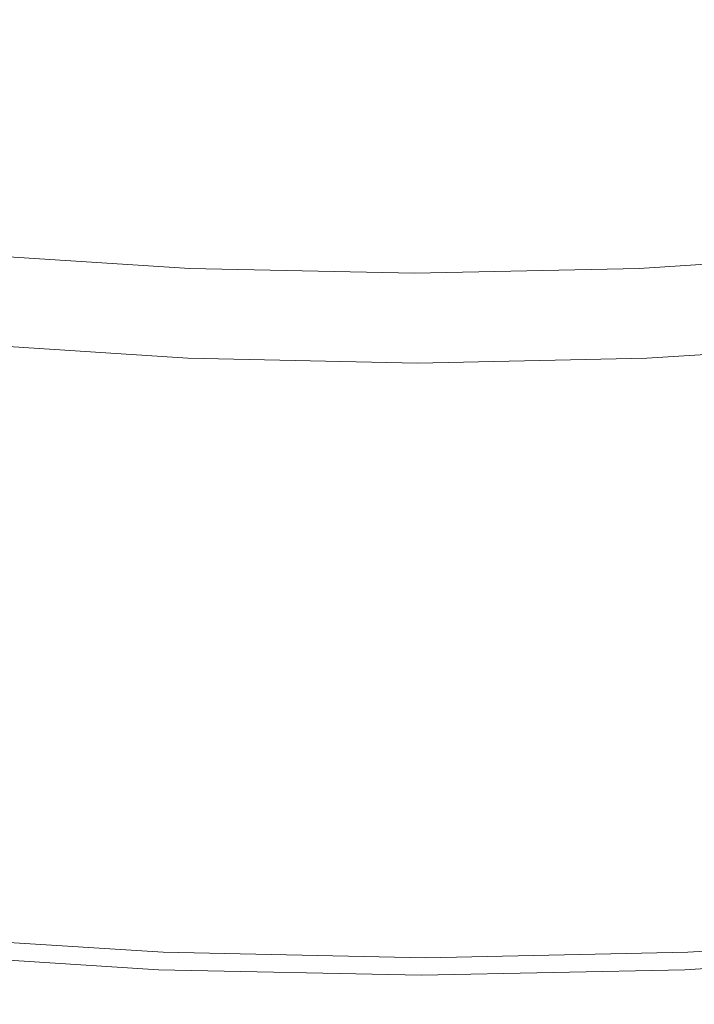
# Model space of a CAD drawing. Extents: x -927 to 673, y -330 to 345.
# Drawn here: x -642 to -639, y -21 to -16 of the extents above; entities that cross this region are included whole.
import ezdxf

# ---------------------------------------------------------------- set-up
doc = ezdxf.new("R2010")
doc.units = 0
doc.header["$LTSCALE"] = 500
doc.header["$MEASUREMENT"] = 0
doc.layers.add('GLORIA_CERAMIKA', color=7, linetype='Continuous')
doc.layers.add('GLORIA_CHROM', color=7, linetype='Continuous')

msp = doc.modelspace()

# ---------------------------------------------------------------- linework, layer by layer
at = {"layer": 'GLORIA_CERAMIKA', "lineweight": 0}
for points, invisible_edges in [([(-729.2801, 12.3139, -369.8699), (-495.0199, 12.3139, -369.8699), (-494.9522, -90.6921, -369.8699), (-729.1585, -39.2126, -369.8699)], 14), ([(-644.6487, -83.9167, -260.9074), (-640.0317, -90.3963, -260.8723), (-657.6412, -1.3686, -260.8291), (-658.1931, -0.7205, -260.8291)], 11), ([(-640.0317, -90.3963, -260.8723), (-635.1013, -96.6394, -260.8291), (-657.062, -1.996, -260.8291), (-657.6412, -1.3686, -260.8291)], 11), ([(-635.1013, -96.6394, -260.8291), (-629.8668, -102.6339, -260.7827), (-656.4565, -2.6017, -260.8291), (-657.062, -1.996, -260.8291)], 11), ([(-629.8668, -102.6339, -260.7827), (-624.3422, -108.363, -260.7304), (-655.8256, -3.1849, -260.8291), (-656.4565, -2.6017, -260.8291)], 11), ([(-624.3422, -108.363, -260.7304), (-618.5354, -113.8136, -260.6793), (-655.1702, -3.7447, -260.8291), (-655.8256, -3.1849, -260.8291)], 11), ([(-618.5354, -113.8136, -260.6793), (-612.47, -118.9727, -260.6233), (-654.4913, -4.2802, -260.8291), (-655.1702, -3.7447, -260.8291)], 11), ([(-612.47, -118.9727, -260.6233), (-606.1485, -123.8308, -260.5722), (-653.7899, -4.7907, -260.8291), (-654.4913, -4.2802, -260.8291)], 11), ([(-606.1485, -123.8308, -260.5722), (-599.5976, -128.3729, -260.5165), (-653.0673, -5.2753, -260.8291), (-653.7899, -4.7907, -260.8291)], 11), ([(-599.5976, -128.3729, -260.5165), (-592.8231, -132.59, -260.4656), (-652.3242, -5.7334, -260.8291), (-653.0673, -5.2753, -260.8291)], 11), ([(-592.8231, -132.59, -260.4656), (-585.8477, -136.4711, -260.4122), (-651.5618, -6.1642, -260.8291), (-652.3242, -5.7334, -260.8291)], 11), ([(-585.8477, -136.4711, -260.4122), (-578.6823, -140.0094, -260.3624), (-650.7815, -6.5671, -260.8291), (-651.5618, -6.1642, -260.8291)], 11), ([(-578.6823, -140.0094, -260.3624), (-571.342, -143.1953, -260.3127), (-649.9844, -6.9416, -260.8291), (-650.7815, -6.5671, -260.8291)], 11), ([(-571.342, -143.1953, -260.3127), (-563.7911, -146.0307, -260.2986), (-649.1714, -7.287, -260.8291), (-649.9844, -6.9416, -260.8291)], 11), ([(-563.7911, -146.0307, -260.2986), (-556.0887, -148.5011, -260.3013), (-648.3441, -7.6028, -260.8291), (-649.1714, -7.287, -260.8291)], 11), ([(-556.0887, -148.5011, -260.3013), (-548.2587, -150.6015, -260.3153), (-647.5035, -7.8885, -260.8291), (-648.3441, -7.6028, -260.8291)], 11), ([(-548.2587, -150.6015, -260.3153), (-540.3297, -152.3247, -260.3338), (-646.651, -8.1438, -260.8291), (-647.5035, -7.8885, -260.8291)], 11), ([(-540.3297, -152.3247, -260.3338), (-532.3226, -153.6639, -260.3548), (-645.7878, -8.3682, -260.8291), (-646.651, -8.1438, -260.8291)], 11), ([(-532.3226, -153.6639, -260.3548), (-523.5825, -154.6597, -260.3737), (-644.9153, -8.5614, -260.8291), (-645.7878, -8.3682, -260.8291)], 11), ([(-523.5825, -154.6597, -260.3737), (-513.4568, -155.3533, -260.3828), (-644.0346, -8.7232, -260.8291), (-644.9153, -8.5614, -260.8291)], 11), ([(-513.4568, -155.3533, -260.3828), (-501.2791, -155.7906, -260.3846), (-643.1473, -8.8532, -260.8291), (-644.0346, -8.7232, -260.8291)], 11), ([(-501.2791, -155.7906, -260.3846), (-486.3999, -156.0193, -260.3705), (-642.2546, -8.9513, -260.8291), (-643.1473, -8.8532, -260.8291)], 11), ([(-486.3999, -156.0193, -260.3705), (-469.3078, -156.1004, -260.3412), (-641.3578, -9.0173, -260.8291), (-642.2546, -8.9513, -260.8291)], 11), ([(-469.3078, -156.1004, -260.3412), (-450.4789, -156.0955, -260.3104), (-640.4583, -9.0512, -260.8291), (-641.3578, -9.0173, -260.8291)], 11), ([(-430.4043, -156.0641, -260.2755), (-409.5741, -156.0597, -260.2352), (-638.6562, -9.0223, -260.8291), (-639.5574, -9.0528, -260.8291)], 11), ([(-450.4789, -156.0955, -260.3104), (-430.4043, -156.0641, -260.2755), (-639.5574, -9.0528, -260.8291), (-640.4583, -9.0512, -260.8291)], 11)]:
    msp.add_3dface(points, dxfattribs=dict(at, invisible_edges=invisible_edges))
at = {"layer": 'GLORIA_CHROM', "lineweight": 0}
for points, invisible_edges in [([(-641.3867, -15.8114, -257.5484), (-642.6335, -15.738, -257.5244), (-642.6841, -16.6627, -257.6564), (-641.4128, -16.7393, -257.6809)], 15), ([(-638.8845, -15.8114, -257.6008), (-638.8639, -16.7393, -257.7343), (-637.5927, -16.6627, -257.7631), (-637.6378, -15.738, -257.6291)], 15), ([(-640.1355, -15.8359, -257.5735), (-641.3867, -15.8114, -257.5484), (-641.4128, -16.7393, -257.6809), (-640.1383, -16.7659, -257.7065)], 15), ([(-638.8639, -16.7393, -257.7343), (-640.1355, -15.8359, -257.5735), (-640.1383, -16.7659, -257.7065), (-638.8639, -16.7393, -257.7343)], 15), ([(-640.1355, -15.8359, -257.5735), (-638.8639, -16.7393, -257.7343), (-638.8845, -15.8114, -257.6008), (-640.1355, -15.8359, -257.5735)], 15), ([(-641.4401, -17.6055, -257.8155), (-641.4128, -16.7393, -257.6809), (-642.6841, -16.6627, -257.6564), (-642.7359, -17.5246, -257.7904)], 15), ([(-638.8423, -17.6055, -257.87), (-637.5465, -17.5246, -257.8992), (-637.5927, -16.6627, -257.7631), (-638.8639, -16.7393, -257.7343)], 15), ([(-640.1412, -17.6321, -257.8427), (-640.1383, -16.7659, -257.7065), (-641.4128, -16.7393, -257.6809), (-641.4401, -17.6055, -257.8155)], 15), ([(-640.1412, -17.6321, -257.8427), (-638.8639, -16.7393, -257.7343), (-640.1383, -16.7659, -257.7065), (-640.1412, -17.6321, -257.8427)], 15), ([(-638.8639, -16.7393, -257.7343), (-640.1412, -17.6321, -257.8427), (-638.8423, -17.6055, -257.87), (-638.8639, -16.7393, -257.7343)], 15), ([(-641.463, -17.2107, -261.9466), (-641.4677, -17.4416, -261.5698), (-642.7123, -17.3618, -261.5437), (-642.6948, -17.1309, -261.9208)], 7), ([(-638.9927, -17.2107, -261.9984), (-637.7607, -17.1309, -262.0242), (-637.7272, -17.3618, -261.6482), (-638.972, -17.4416, -261.6221)], 14), ([(-640.2277, -17.2362, -261.9725), (-641.4677, -17.4416, -261.5698), (-641.463, -17.2107, -261.9466), (-640.2277, -17.2362, -261.9725)], 11), ([(-641.4677, -17.4416, -261.5698), (-640.2277, -17.2362, -261.9725), (-640.2198, -17.4682, -261.5959), (-641.4677, -17.4416, -261.5698)], 15), ([(-640.2277, -17.2362, -261.9725), (-638.9927, -17.2107, -261.9984), (-638.972, -17.4416, -261.6221), (-640.2198, -17.4682, -261.5959)], 14), ([(-641.4677, -17.4416, -261.5698), (-641.4741, -17.7033, -261.2141), (-642.7336, -17.6225, -261.1877), (-642.7123, -17.3618, -261.5437)], 13), ([(-638.972, -17.4416, -261.6221), (-637.7272, -17.3618, -261.6482), (-637.6911, -17.6225, -261.2934), (-638.9506, -17.7033, -261.267)], 15), ([(-640.2198, -17.4682, -261.5959), (-641.4741, -17.7033, -261.2141), (-641.4677, -17.4416, -261.5698), (-640.2198, -17.4682, -261.5959)], 15), ([(-641.4741, -17.7033, -261.2141), (-640.2198, -17.4682, -261.5959), (-640.2123, -17.7299, -261.2406), (-641.4741, -17.7033, -261.2141)], 15), ([(-640.2198, -17.4682, -261.5959), (-638.972, -17.4416, -261.6221), (-638.9506, -17.7033, -261.267), (-640.2123, -17.7299, -261.2406)], 15), ([(-641.4662, -18.3482, -257.9438), (-642.7359, -17.5246, -257.7904), (-642.7854, -18.2652, -257.9171), (-641.4662, -18.3482, -257.9438)], 15), ([(-642.7359, -17.5246, -257.7904), (-641.4662, -18.3482, -257.9438), (-641.4401, -17.6055, -257.8155), (-642.7359, -17.5246, -257.7904)], 15), ([(-638.8215, -18.3482, -257.9991), (-637.5465, -17.5246, -257.8992), (-638.8423, -17.6055, -257.87), (-638.8215, -18.3482, -257.9991)], 15), ([(-637.5465, -17.5246, -257.8992), (-638.8215, -18.3482, -257.9991), (-637.5024, -18.2652, -258.0279), (-637.5465, -17.5246, -257.8992)], 15), ([(-641.4855, -18.0236, -260.8978), (-642.7622, -17.9417, -260.871), (-642.7336, -17.6225, -261.1877), (-641.4741, -17.7033, -261.2141)], 15), ([(-640.1439, -18.3758, -257.9715), (-641.4401, -17.6055, -257.8155), (-641.4662, -18.3482, -257.9438), (-640.1439, -18.3758, -257.9715)], 15), ([(-641.4401, -17.6055, -257.8155), (-640.1439, -18.3758, -257.9715), (-640.1412, -17.6321, -257.8427), (-641.4401, -17.6055, -257.8155)], 15), ([(-640.1439, -18.3758, -257.9715), (-638.8423, -17.6055, -257.87), (-640.1412, -17.6321, -257.8427), (-640.1439, -18.3758, -257.9715)], 15), ([(-638.8423, -17.6055, -257.87), (-640.1439, -18.3758, -257.9715), (-638.8215, -18.3482, -257.9991), (-638.8423, -17.6055, -257.87)], 15), ([(-638.926, -18.0236, -260.9514), (-638.9506, -17.7033, -261.267), (-637.6911, -17.6225, -261.2934), (-637.6505, -17.9417, -260.9781)], 13), ([(-641.4741, -17.7033, -261.2141), (-640.2057, -18.0513, -260.9246), (-641.4855, -18.0236, -260.8978), (-641.4741, -17.7033, -261.2141)], 15), ([(-640.2057, -18.0513, -260.9246), (-641.4741, -17.7033, -261.2141), (-640.2123, -17.7299, -261.2406), (-640.2057, -18.0513, -260.9246)], 13), ([(-640.2057, -18.0513, -260.9246), (-640.2123, -17.7299, -261.2406), (-638.9506, -17.7033, -261.267), (-638.926, -18.0236, -260.9514)], 13), ([(-642.7622, -17.9417, -260.871), (-641.5026, -18.4354, -260.6431), (-642.8016, -18.3514, -260.6158), (-642.7622, -17.9417, -260.871)], 15), ([(-641.5026, -18.4354, -260.6431), (-642.7622, -17.9417, -260.871), (-641.4855, -18.0236, -260.8978), (-641.5026, -18.4354, -260.6431)], 15), ([(-637.6505, -17.9417, -260.9781), (-638.8984, -18.4354, -260.6977), (-638.926, -18.0236, -260.9514), (-637.6505, -17.9417, -260.9781)], 15), ([(-638.8984, -18.4354, -260.6977), (-637.6505, -17.9417, -260.9781), (-637.5994, -18.3514, -260.7249), (-638.8984, -18.4354, -260.6977)], 15), ([(-641.4855, -18.0236, -260.8978), (-640.2004, -18.4631, -260.6703), (-641.5026, -18.4354, -260.6431), (-641.4855, -18.0236, -260.8978)], 15), ([(-640.2004, -18.4631, -260.6703), (-641.4855, -18.0236, -260.8978), (-640.2057, -18.0513, -260.9246), (-640.2004, -18.4631, -260.6703)], 15), ([(-638.926, -18.0236, -260.9514), (-640.2004, -18.4631, -260.6703), (-640.2057, -18.0513, -260.9246), (-638.926, -18.0236, -260.9514)], 15), ([(-640.2004, -18.4631, -260.6703), (-638.926, -18.0236, -260.9514), (-638.8984, -18.4354, -260.6977), (-640.2004, -18.4631, -260.6703)], 15), ([(-641.4662, -18.3482, -257.9438), (-642.7854, -18.2652, -257.9171), (-642.8271, -18.8238, -258.028), (-641.4888, -18.9089, -258.055)], 15), ([(-638.8215, -18.3482, -257.9991), (-638.8036, -18.9089, -258.1112), (-637.4654, -18.8238, -258.1404), (-637.5024, -18.2652, -258.0279)], 15), ([(-641.5026, -18.4354, -260.6431), (-641.5287, -18.9653, -260.468), (-642.8563, -18.8802, -260.4402), (-642.8016, -18.3514, -260.6158)], 15), ([(-640.1439, -18.3758, -257.9715), (-641.4662, -18.3482, -257.9438), (-641.4888, -18.9089, -258.055), (-640.1462, -18.9366, -258.0821)], 15), ([(-638.8036, -18.9089, -258.1112), (-640.1439, -18.3758, -257.9715), (-640.1462, -18.9366, -258.0821), (-638.8036, -18.9089, -258.1112)], 15), ([(-640.1439, -18.3758, -257.9715), (-638.8036, -18.9089, -258.1112), (-638.8215, -18.3482, -257.9991), (-640.1439, -18.3758, -257.9715)], 15), ([(-638.8984, -18.4354, -260.6977), (-637.5994, -18.3514, -260.7249), (-637.5372, -18.8802, -260.5516), (-638.866, -18.9653, -260.5238)], 15), ([(-640.2004, -18.4631, -260.6703), (-641.5287, -18.9653, -260.468), (-641.5026, -18.4354, -260.6431), (-640.2004, -18.4631, -260.6703)], 15), ([(-640.2004, -18.4631, -260.6703), (-638.8984, -18.4354, -260.6977), (-638.866, -18.9653, -260.5238), (-640.1967, -18.994, -260.4959)], 15), ([(-641.5287, -18.9653, -260.468), (-640.2004, -18.4631, -260.6703), (-640.1967, -18.994, -260.4959), (-641.5287, -18.9653, -260.468)], 15), ([(-641.4888, -18.9089, -258.055), (-642.8271, -18.8238, -258.028), (-642.8633, -19.243, -258.1315), (-641.5081, -19.3303, -258.1589)], 15), ([(-638.8036, -18.9089, -258.1112), (-638.7889, -19.3303, -258.2159), (-637.4335, -19.243, -258.2453), (-637.4654, -18.8238, -258.1404)], 15), ([(-641.5287, -18.9653, -260.468), (-641.5572, -19.5431, -260.3546), (-642.9168, -19.4569, -260.3261), (-642.8563, -18.8802, -260.4402)], 15), ([(-638.866, -18.9653, -260.5238), (-637.5372, -18.8802, -260.5516), (-637.4721, -19.4569, -260.4402), (-638.8317, -19.5431, -260.4117)], 15), ([(-640.1462, -18.9366, -258.0821), (-641.4888, -18.9089, -258.055), (-641.5081, -19.3303, -258.1589), (-640.1483, -19.359, -258.1863)], 15), ([(-640.1462, -18.9366, -258.0821), (-638.7889, -19.3303, -258.2159), (-638.8036, -18.9089, -258.1112), (-640.1462, -18.9366, -258.0821)], 15), ([(-640.1967, -18.994, -260.4959), (-641.5572, -19.5431, -260.3546), (-641.5287, -18.9653, -260.468), (-640.1967, -18.994, -260.4959)], 15), ([(-640.1967, -18.994, -260.4959), (-638.866, -18.9653, -260.5238), (-638.8317, -19.5431, -260.4117), (-640.1944, -19.5718, -260.3831)], 15), ([(-638.7889, -19.3303, -258.2159), (-640.1462, -18.9366, -258.0821), (-640.1483, -19.359, -258.1863), (-638.7889, -19.3303, -258.2159)], 15), ([(-641.5572, -19.5431, -260.3546), (-640.1967, -18.994, -260.4959), (-640.1944, -19.5718, -260.3831), (-641.5572, -19.5431, -260.3546)], 15), ([(-641.5251, -19.657, -258.265), (-641.5081, -19.3303, -258.1589), (-642.8633, -19.243, -258.1315), (-642.8964, -19.5686, -258.2373)], 15), ([(-638.7762, -19.657, -258.3226), (-637.406, -19.5686, -258.3523), (-637.4335, -19.243, -258.2453), (-638.7889, -19.3303, -258.2159)], 15), ([(-640.1506, -19.6857, -258.2938), (-640.1483, -19.359, -258.1863), (-641.5081, -19.3303, -258.1589), (-641.5251, -19.657, -258.265)], 15), ([(-640.1506, -19.6857, -258.2938), (-638.7889, -19.3303, -258.2159), (-640.1483, -19.359, -258.1863), (-640.1506, -19.6857, -258.2938)], 15), ([(-638.7889, -19.3303, -258.2159), (-640.1506, -19.6857, -258.2938), (-638.7762, -19.657, -258.3226), (-638.7889, -19.3303, -258.2159)], 15), ([(-641.5865, -20.0964, -260.2837), (-642.976, -20.007, -260.2545), (-642.9168, -19.4569, -260.3261), (-641.5572, -19.5431, -260.3546)], 15), ([(-638.7993, -20.0964, -260.3421), (-638.8317, -19.5431, -260.4117), (-637.4721, -19.4569, -260.4402), (-637.41, -20.007, -260.3712)], 15), ([(-641.5414, -19.9326, -258.3838), (-641.5251, -19.657, -258.265), (-642.8964, -19.5686, -258.2373), (-642.9265, -19.8442, -258.3548)], 15), ([(-641.5572, -19.5431, -260.3546), (-640.1929, -20.1251, -260.3129), (-641.5865, -20.0964, -260.2837), (-641.5572, -19.5431, -260.3546)], 15), ([(-640.1929, -20.1251, -260.3129), (-641.5572, -19.5431, -260.3546), (-640.1944, -19.5718, -260.3831), (-640.1929, -20.1251, -260.3129)], 15), ([(-640.1929, -20.1251, -260.3129), (-640.1944, -19.5718, -260.3831), (-638.8317, -19.5431, -260.4117), (-638.7993, -20.0964, -260.3421)], 15), ([(-638.7648, -19.9326, -258.442), (-637.406, -19.5686, -258.3523), (-638.7762, -19.657, -258.3226), (-638.7648, -19.9326, -258.442)], 15), ([(-637.406, -19.5686, -258.3523), (-638.7648, -19.9326, -258.442), (-637.3809, -19.8442, -258.471), (-637.406, -19.5686, -258.3523)], 15), ([(-640.1531, -19.9623, -258.4119), (-640.1506, -19.6857, -258.2938), (-641.5251, -19.657, -258.265), (-641.5414, -19.9326, -258.3838)], 15), ([(-640.1531, -19.9623, -258.4119), (-638.7648, -19.9326, -258.442), (-638.7762, -19.657, -258.3226), (-640.1506, -19.6857, -258.2938)], 15), ([(-642.9572, -20.1145, -258.4947), (-641.5414, -19.9326, -258.3838), (-642.9265, -19.8442, -258.3548), (-642.9572, -20.1145, -258.4947)], 15), ([(-638.7648, -19.9326, -258.442), (-638.754, -20.2039, -258.5827), (-637.3561, -20.1145, -258.612), (-637.3809, -19.8442, -258.471)], 15), ([(-641.5414, -19.9326, -258.3838), (-642.9572, -20.1145, -258.4947), (-641.5582, -20.2039, -258.524), (-641.5414, -19.9326, -258.3838)], 15), ([(-640.1531, -19.9623, -258.4119), (-641.5414, -19.9326, -258.3838), (-641.5582, -20.2039, -258.524), (-640.156, -20.2326, -258.5533)], 15), ([(-640.1531, -19.9623, -258.4119), (-640.156, -20.2326, -258.5533), (-638.754, -20.2039, -258.5827), (-638.7648, -19.9326, -258.442)], 15), ([(-642.976, -20.007, -260.2545), (-641.6101, -20.5518, -260.2385), (-643.025, -20.4614, -260.2089), (-642.976, -20.007, -260.2545)], 15), ([(-641.6101, -20.5518, -260.2385), (-642.976, -20.007, -260.2545), (-641.5865, -20.0964, -260.2837), (-641.6101, -20.5518, -260.2385)], 15), ([(-637.41, -20.007, -260.3712), (-638.7739, -20.5518, -260.2979), (-638.7993, -20.0964, -260.3421), (-637.41, -20.007, -260.3712)], 15), ([(-638.7739, -20.5518, -260.2979), (-637.41, -20.007, -260.3712), (-637.3591, -20.4614, -260.3276), (-638.7739, -20.5518, -260.2979)], 15), ([(-641.5582, -20.2039, -258.524), (-642.9572, -20.1145, -258.4947), (-642.9858, -20.3646, -258.6451), (-641.5742, -20.455, -258.6747)], 15), ([(-641.5865, -20.0964, -260.2837), (-640.192, -20.5816, -260.2683), (-641.6101, -20.5518, -260.2385), (-641.5865, -20.0964, -260.2837)], 15), ([(-640.192, -20.5816, -260.2683), (-641.5865, -20.0964, -260.2837), (-640.1929, -20.1251, -260.3129), (-640.192, -20.5816, -260.2683)], 15), ([(-638.7993, -20.0964, -260.3421), (-640.192, -20.5816, -260.2683), (-640.1929, -20.1251, -260.3129), (-638.7993, -20.0964, -260.3421)], 15), ([(-640.192, -20.5816, -260.2683), (-638.7993, -20.0964, -260.3421), (-638.7739, -20.5518, -260.2979), (-640.192, -20.5816, -260.2683)], 15), ([(-638.754, -20.2039, -258.5827), (-638.7444, -20.455, -258.734), (-637.3337, -20.3646, -258.7636), (-637.3561, -20.1145, -258.612)], 15), ([(-640.156, -20.2326, -258.5533), (-641.5582, -20.2039, -258.524), (-641.5742, -20.455, -258.6747), (-640.1592, -20.4848, -258.7044)], 15), ([(-638.7444, -20.455, -258.734), (-640.156, -20.2326, -258.5533), (-640.1592, -20.4848, -258.7044), (-638.7444, -20.455, -258.734)], 15), ([(-640.156, -20.2326, -258.5533), (-638.7444, -20.455, -258.734), (-638.754, -20.2039, -258.5827), (-640.156, -20.2326, -258.5533)], 15), ([(-641.5889, -20.6742, -258.8245), (-641.5742, -20.455, -258.6747), (-642.9858, -20.3646, -258.6451), (-643.0114, -20.5838, -258.7947)], 15), ([(-638.7358, -20.6742, -258.8843), (-637.3134, -20.5838, -258.9141), (-637.3337, -20.3646, -258.7636), (-638.7444, -20.455, -258.734)], 15), ([(-641.6101, -20.5518, -260.2385), (-641.6253, -20.837, -260.1988), (-643.0561, -20.7466, -260.1688), (-643.025, -20.4614, -260.2089)], 15), ([(-640.1624, -20.7051, -258.8544), (-640.1592, -20.4848, -258.7044), (-641.5742, -20.455, -258.6747), (-641.5889, -20.6742, -258.8245)], 15), ([(-640.1624, -20.7051, -258.8544), (-638.7444, -20.455, -258.734), (-640.1592, -20.4848, -258.7044), (-640.1624, -20.7051, -258.8544)], 15), ([(-638.7444, -20.455, -258.734), (-640.1624, -20.7051, -258.8544), (-638.7358, -20.6742, -258.8843), (-638.7444, -20.455, -258.734)], 15), ([(-638.7739, -20.5518, -260.2979), (-637.3591, -20.4614, -260.3276), (-637.3263, -20.7466, -260.2889), (-638.7572, -20.837, -260.2589)], 15), ([(-640.192, -20.5816, -260.2683), (-641.6253, -20.837, -260.1988), (-641.6101, -20.5518, -260.2385), (-640.192, -20.5816, -260.2683)], 15), ([(-640.192, -20.5816, -260.2683), (-638.7739, -20.5518, -260.2979), (-638.7572, -20.837, -260.2589), (-640.1912, -20.8679, -260.2289)], 15), ([(-641.6014, -20.8498, -258.9626), (-641.5889, -20.6742, -258.8245), (-643.0114, -20.5838, -258.7947), (-643.0323, -20.7583, -258.9326)], 15), ([(-641.6253, -20.837, -260.1988), (-640.192, -20.5816, -260.2683), (-640.1912, -20.8679, -260.2289), (-641.6253, -20.837, -260.1988)], 15), ([(-638.7302, -20.8498, -259.0228), (-637.2983, -20.7583, -259.0528), (-637.3134, -20.5838, -258.9141), (-638.7358, -20.6742, -258.8843)], 15), ([(-640.1653, -20.8796, -258.9927), (-640.1624, -20.7051, -258.8544), (-641.5889, -20.6742, -258.8245), (-641.6014, -20.8498, -258.9626)], 15), ([(-640.1653, -20.8796, -258.9927), (-638.7358, -20.6742, -258.8843), (-640.1624, -20.7051, -258.8544), (-640.1653, -20.8796, -258.9927)], 15), ([(-638.7358, -20.6742, -258.8843), (-640.1653, -20.8796, -258.9927), (-638.7302, -20.8498, -259.0228), (-638.7358, -20.6742, -258.8843)], 15), ([(-641.6253, -20.837, -260.1988), (-641.6364, -21.0636, -260.1219), (-643.079, -20.9721, -260.0917), (-643.0561, -20.7466, -260.1688)], 15), ([(-643.0474, -20.8764, -259.0472), (-641.6014, -20.8498, -258.9626), (-643.0323, -20.7583, -258.9326), (-643.0474, -20.8764, -259.0472)], 15), ([(-638.7572, -20.837, -260.2589), (-637.3263, -20.7466, -260.2889), (-637.3002, -20.9721, -260.2128), (-638.7428, -21.0636, -260.1826)], 15), ([(-638.7302, -20.8498, -259.0228), (-637.2889, -20.8764, -259.1679), (-637.2983, -20.7583, -259.0528), (-638.7302, -20.8498, -259.0228)], 15), ([(-641.6091, -20.9679, -259.0774), (-643.0474, -20.8764, -259.0472), (-643.0632, -20.9892, -259.2396), (-641.6196, -21.0807, -259.2698)], 14), ([(-641.6014, -20.8498, -258.9626), (-643.0474, -20.8764, -259.0472), (-641.6091, -20.9679, -259.0774), (-641.6014, -20.8498, -258.9626)], 15), ([(-640.1912, -20.8679, -260.2289), (-641.6364, -21.0636, -260.1219), (-641.6253, -20.837, -260.1988), (-640.1912, -20.8679, -260.2289)], 15), ([(-641.6364, -21.0636, -260.1219), (-640.1912, -20.8679, -260.2289), (-640.1896, -21.0934, -260.1523), (-641.6364, -21.0636, -260.1219)], 11), ([(-641.6091, -20.9679, -259.0774), (-640.1653, -20.8796, -258.9927), (-641.6014, -20.8498, -258.9626), (-641.6091, -20.9679, -259.0774)], 15), ([(-640.1653, -20.8796, -258.9927), (-641.6091, -20.9679, -259.0774), (-640.1677, -20.9977, -259.1076), (-640.1653, -20.8796, -258.9927)], 15), ([(-640.1912, -20.8679, -260.2289), (-638.7572, -20.837, -260.2589), (-638.7428, -21.0636, -260.1826), (-640.1896, -21.0934, -260.1523)], 11), ([(-638.7262, -20.9679, -259.1378), (-640.1653, -20.8796, -258.9927), (-640.1677, -20.9977, -259.1076), (-638.7262, -20.9679, -259.1378)], 15), ([(-640.1653, -20.8796, -258.9927), (-638.7262, -20.9679, -259.1378), (-638.7302, -20.8498, -259.0228), (-640.1653, -20.8796, -258.9927)], 15), ([(-637.2889, -20.8764, -259.1679), (-638.7302, -20.8498, -259.0228), (-638.7262, -20.9679, -259.1378), (-637.2889, -20.8764, -259.1679)], 15), ([(-638.7262, -20.9679, -259.1378), (-638.7239, -21.0807, -259.3305), (-637.2803, -20.9892, -259.3607), (-637.2889, -20.8764, -259.1679)], 7), ([(-643.079, -20.9721, -260.0917), (-641.6365, -21.103, -260.023), (-643.0808, -21.0222, -259.9267), (-643.079, -20.9721, -260.0917)], 15), ([(-643.079, -20.9721, -260.0917), (-641.6364, -21.0636, -260.1219), (-641.6365, -21.103, -260.023), (-643.079, -20.9721, -260.0917)], 14), ([(-641.6249, -21.1158, -259.4698), (-643.0632, -20.9892, -259.2396), (-643.0706, -21.0243, -259.4395), (-641.6249, -21.1158, -259.4698)], 15), ([(-643.0632, -20.9892, -259.2396), (-641.6249, -21.1158, -259.4698), (-641.6196, -21.0807, -259.2698), (-643.0632, -20.9892, -259.2396)], 15), ([(-640.1677, -20.9977, -259.1076), (-641.6091, -20.9679, -259.0774), (-641.6196, -21.0807, -259.2698), (-640.1717, -21.1115, -259.3002)], 14), ([(-640.1677, -20.9977, -259.1076), (-638.7239, -21.0807, -259.3305), (-638.7262, -20.9679, -259.1378), (-640.1677, -20.9977, -259.1076)], 11), ([(-638.7428, -21.0636, -260.1826), (-637.3002, -20.9721, -260.2128), (-638.7386, -21.103, -260.0837), (-638.7428, -21.0636, -260.1826)], 14), ([(-637.2914, -21.0222, -260.048), (-638.7386, -21.103, -260.0837), (-637.3002, -20.9721, -260.2128), (-637.2914, -21.0222, -260.048)], 15), ([(-638.727, -21.1158, -259.5305), (-637.2803, -20.9892, -259.3607), (-638.7239, -21.0807, -259.3305), (-638.727, -21.1158, -259.5305)], 15), ([(-637.2803, -20.9892, -259.3607), (-638.727, -21.1158, -259.5305), (-637.2812, -21.0243, -259.5608), (-637.2803, -20.9892, -259.3607)], 15), ([(-643.0808, -21.0222, -259.9267), (-641.6346, -21.1222, -259.8804), (-643.0784, -21.0339, -259.7618), (-643.0808, -21.0222, -259.9267)], 15), ([(-641.6365, -21.103, -260.023), (-641.6346, -21.1222, -259.8804), (-643.0808, -21.0222, -259.9267), (-641.6365, -21.103, -260.023)], 15), ([(-641.6306, -21.1264, -259.69), (-641.6283, -21.1243, -259.5804), (-643.074, -21.0317, -259.5501), (-643.0784, -21.0339, -259.7618)], 15), ([(-643.0784, -21.0339, -259.7618), (-641.6346, -21.1222, -259.8804), (-641.6306, -21.1264, -259.69), (-643.0784, -21.0339, -259.7618)], 15), ([(-641.6249, -21.1158, -259.4698), (-643.0706, -21.0243, -259.4395), (-643.074, -21.0317, -259.5501), (-641.6283, -21.1243, -259.5804)], 15), ([(-638.7239, -21.0807, -259.3305), (-640.1677, -20.9977, -259.1076), (-640.1717, -21.1115, -259.3002), (-638.7239, -21.0807, -259.3305)], 15), ([(-637.2914, -21.0222, -260.048), (-638.7346, -21.1222, -259.9412), (-638.7386, -21.103, -260.0837), (-637.2914, -21.0222, -260.048)], 15), ([(-637.287, -21.0339, -259.8832), (-638.7346, -21.1222, -259.9412), (-637.2914, -21.0222, -260.048), (-637.287, -21.0339, -259.8832)], 15), ([(-638.7346, -21.1222, -259.9412), (-637.287, -21.0339, -259.8832), (-638.7306, -21.1264, -259.7508), (-638.7346, -21.1222, -259.9412)], 15), ([(-638.7306, -21.1264, -259.7508), (-637.287, -21.0339, -259.8832), (-637.2825, -21.0317, -259.6715), (-638.7283, -21.1243, -259.6412)], 15), ([(-638.727, -21.1158, -259.5305), (-638.7283, -21.1243, -259.6412), (-637.2825, -21.0317, -259.6715), (-637.2812, -21.0243, -259.5608)], 15), ([(-640.1896, -21.0934, -260.1523), (-640.1875, -21.1328, -260.0533), (-641.6365, -21.103, -260.023), (-641.6364, -21.0636, -260.1219)], 15), ([(-640.1759, -21.1466, -259.5002), (-641.6196, -21.0807, -259.2698), (-641.6249, -21.1158, -259.4698), (-640.1759, -21.1466, -259.5002)], 15), ([(-641.6196, -21.0807, -259.2698), (-640.1759, -21.1466, -259.5002), (-640.1717, -21.1115, -259.3002), (-641.6196, -21.0807, -259.2698)], 15), ([(-640.1896, -21.0934, -260.1523), (-638.7428, -21.0636, -260.1826), (-638.7386, -21.103, -260.0837), (-640.1875, -21.1328, -260.0533)], 15), ([(-640.1759, -21.1466, -259.5002), (-638.7239, -21.0807, -259.3305), (-640.1717, -21.1115, -259.3002), (-640.1759, -21.1466, -259.5002)], 15), ([(-638.7239, -21.0807, -259.3305), (-640.1759, -21.1466, -259.5002), (-638.727, -21.1158, -259.5305), (-638.7239, -21.0807, -259.3305)], 15), ([(-640.1845, -21.152, -259.9108), (-641.6365, -21.103, -260.023), (-640.1875, -21.1328, -260.0533), (-640.1845, -21.152, -259.9108)], 15), ([(-641.6365, -21.103, -260.023), (-640.1845, -21.152, -259.9108), (-641.6346, -21.1222, -259.8804), (-641.6365, -21.103, -260.023)], 15), ([(-640.1845, -21.152, -259.9108), (-640.1805, -21.1573, -259.7204), (-641.6306, -21.1264, -259.69), (-641.6346, -21.1222, -259.8804)], 15), ([(-640.1805, -21.1573, -259.7204), (-641.6283, -21.1243, -259.5804), (-641.6306, -21.1264, -259.69), (-640.1805, -21.1573, -259.7204)], 15), ([(-641.6283, -21.1243, -259.5804), (-640.1759, -21.1466, -259.5002), (-641.6249, -21.1158, -259.4698), (-641.6283, -21.1243, -259.5804)], 15), ([(-640.1759, -21.1466, -259.5002), (-641.6283, -21.1243, -259.5804), (-640.1782, -21.1541, -259.6108), (-640.1759, -21.1466, -259.5002)], 15), ([(-641.6283, -21.1243, -259.5804), (-640.1805, -21.1573, -259.7204), (-640.1782, -21.1541, -259.6108), (-641.6283, -21.1243, -259.5804)], 15), ([(-640.1845, -21.152, -259.9108), (-640.1875, -21.1328, -260.0533), (-638.7386, -21.103, -260.0837), (-638.7346, -21.1222, -259.9412)], 15), ([(-638.7306, -21.1264, -259.7508), (-640.1845, -21.152, -259.9108), (-638.7346, -21.1222, -259.9412), (-638.7306, -21.1264, -259.7508)], 15), ([(-640.1845, -21.152, -259.9108), (-638.7306, -21.1264, -259.7508), (-640.1805, -21.1573, -259.7204), (-640.1845, -21.152, -259.9108)], 15), ([(-640.1805, -21.1573, -259.7204), (-638.7306, -21.1264, -259.7508), (-638.7283, -21.1243, -259.6412), (-640.1782, -21.1541, -259.6108)], 15), ([(-640.1759, -21.1466, -259.5002), (-640.1782, -21.1541, -259.6108), (-638.7283, -21.1243, -259.6412), (-638.727, -21.1158, -259.5305)], 15)]:
    msp.add_3dface(points, dxfattribs=dict(at, invisible_edges=invisible_edges))

doc.saveas('drawing.dxf')
